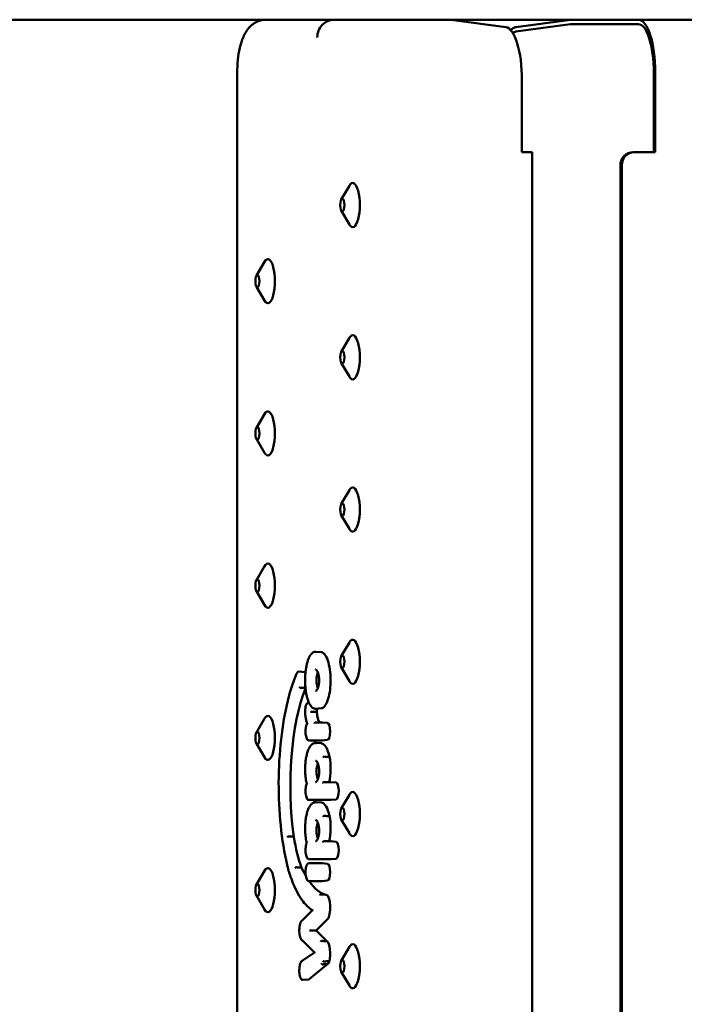
# Model space of a CAD drawing. Units: millimetres. Extents: x 200 to 8200, y 200 to 5740.
# Drawn here: x 6091 to 6242, y 4731 to 4954 of the extents above; entities that cross this region are included whole.
import ezdxf

# ---------------------------------------------------------------- set-up
doc = ezdxf.new("R2010")
doc.units = ezdxf.units.MM
doc.header["$LTSCALE"] = 20
doc.layers.add('Sichtbar (ISO)', color=7, linetype='Continuous', lineweight=50)

msp = doc.modelspace()

# ---------------------------------------------------------------- linework, layer by layer
at = {"layer": 'Sichtbar (ISO)'}
for p, q in [((5602.32, 4953.66), (6559.98, 4953.66)), ((6189.09, 4953.66), (6201.44, 4951.98)), ((6216.08, 4953.66), (6203.73, 4951.98)), ((6203.74, 4950.98), (6216.09, 4952.66)), ((6216.09, 4952.66), (6231.47, 4952.66)), ((6140.61, 4941.66), (6140.61, 4605.66)), ((6205.12, 4923.66), (6205.12, 4939.99)), ((6235, 4941.66), (6235, 4923.66)), ((6235.32, 4923.66), (6235.32, 4941.66)), ((6206.07, 4923.66), (6205.12, 4923.66)), ((6206.07, 4923.66), (6207.43, 4923.66)), ((6207.43, 4923.66), (6207.43, 4623.66)), ((6230.58, 4923.66), (6230.26, 4923.66)), ((6235.32, 4923.66), (6230.58, 4923.66)), ((6227.42, 4626.66), (6227.42, 4920.66)), ((6227.74, 4920.66), (6227.74, 4626.66)), ((6164.2, 4912.92), (6166.02, 4916.04)), ((6164.2, 4910.41), (6166.02, 4907.29)), ((6144.96, 4895.67), (6146.78, 4898.79)), ((6144.96, 4893.16), (6146.78, 4890.04)), ((6164.2, 4878.42), (6166.02, 4881.54)), ((6164.2, 4875.91), (6166.02, 4872.79)), ((6144.96, 4861.17), (6146.78, 4864.29)), ((6144.96, 4858.66), (6146.78, 4855.54)), ((6164.2, 4843.92), (6166.02, 4847.04)), ((6164.2, 4841.41), (6166.02, 4838.29)), ((6144.96, 4826.67), (6146.78, 4829.79)), ((6144.96, 4824.16), (6146.78, 4821.04)), ((6164.2, 4809.42), (6166.02, 4812.54)), ((6158.44, 4810.44), (6159.65, 4810.33)), ((6164.2, 4806.91), (6166.02, 4803.79)), ((6155.87, 4805.84), (6154.66, 4805.95)), ((6156.86, 4798.91), (6156.84, 4798.92)), ((6159.65, 4797.62), (6158.44, 4797.5)), ((6144.96, 4792.17), (6146.78, 4795.29)), ((6158.34, 4794.4), (6159.82, 4794.4)), ((6161.07, 4794.29), (6159.86, 4794.4)), ((6144.96, 4789.66), (6146.78, 4786.54)), ((6159.82, 4790.34), (6156.88, 4790.34)), ((6159.71, 4789.68), (6158.49, 4789.79)), ((6161.07, 4790.46), (6159.86, 4790.35)), ((6160.28, 4780.91), (6161.76, 4780.91)), ((6163.01, 4780.79), (6161.79, 4780.91)), ((6164.2, 4774.92), (6166.02, 4778.04)), ((6161.76, 4776.85), (6156.88, 4776.85)), ((6159.71, 4776.26), (6158.49, 4776.37)), ((6163.01, 4776.96), (6161.79, 4776.85)), ((6164.2, 4772.41), (6166.02, 4769.29)), ((6160.28, 4767.49), (6161.74, 4767.49)), ((6163.01, 4767.37), (6161.79, 4767.48)), ((6161.76, 4763.43), (6156.88, 4763.43)), ((6156.88, 4762.52), (6159.82, 4762.52)), ((6161.07, 4762.4), (6159.86, 4762.51)), ((6163.01, 4763.54), (6161.79, 4763.43)), ((6144.96, 4757.67), (6146.78, 4760.79)), ((6159.82, 4758.46), (6156.88, 4758.46)), ((6161.07, 4758.57), (6159.86, 4758.46)), ((6144.96, 4755.16), (6146.78, 4752.04)), ((6160.81, 4755.34), (6159.6, 4755.46)), ((6155.38, 4749.57), (6157.7, 4751.84)), ((6161.06, 4749.82), (6158.53, 4747.26)), ((6158.53, 4747.26), (6157.43, 4747.26)), ((6158.53, 4747.26), (6161, 4744.8)), ((6158.13, 4742.26), (6155.38, 4744.99)), ((6155.32, 4740.37), (6158.12, 4742.26)), ((6164.2, 4740.42), (6166.02, 4743.54)), ((6161.17, 4739.69), (6156.92, 4736.24)), ((6164.2, 4737.91), (6166.02, 4734.79)), ((6156.77, 4736.17), (6155.56, 4736.06))]:
    msp.add_line(p, q, dxfattribs=at)
for centre, major_axis, ratio, start_param, end_param in [((6162.54, 4949.66), (0.27, 3.99), 0.946744, 0.064069, 1.634866), ((6231.47, 4941.66), (0, 12), 0.320665, 4.712389, 6.283185), ((6201.27, 4939.99), (0, 12), 0.320665, 4.712389, 6.239552), ((6203.89, 4939.99), (0, 12), 0.320665, 0.043633, 0.347558), ((6231.47, 4941.66), (0, 11), 0.320665, 4.712389, 6.283185), ((6203.89, 4939.99), (0, 11), 0.320665, 0.043633, 0.246153), ((6230.26, 4920.66), (0, 3), 0.947193, 0, 1.570796), ((6230.58, 4920.66), (0, 3), 0.947193, 0, 1.570796), ((6166.79, 4911.66), (0, 5), 0.320665, 2.636956, 6.787822), ((6147.55, 4894.41), (0, 5), 0.320665, 2.636956, 6.787822), ((6166.79, 4877.16), (0, 5), 0.320665, 2.636956, 6.787822), ((6147.55, 4859.91), (0, 5), 0.320665, 2.636956, 6.787822), ((6166.79, 4842.66), (0, 5), 0.320665, 2.636956, 6.787822), ((6147.55, 4825.41), (0, 5), 0.320665, 2.636956, 6.787822), ((6166.79, 4808.16), (0, 5), 0.320665, 2.636956, 6.787822), ((6155.85, 4803.93), (0, 1.92), 0.320665, 5.907989, 6.253562), ((6161.68, 4779.98), (0, -28.15), 0.320665, 3.809199, 5.131758), ((6158.04, 4796.82), (0, -1.99), 0.320665, 1.571514, 1.933245), ((6147.55, 4790.91), (0, 5), 0.320665, 2.636956, 6.787822), ((6159.54, 4796.99), (0, -2.71), 0.320665, 4.777439, 5.991077), ((6161.05, 4792.37), (0, 1.92), 0.320665, 3.171216, 6.253562), ((6159.64, 4782.51), (0, 7.17), 0.320665, 5.318892, 6.253562), ((6160.1, 4783.88), (0, -5.21), 0.320665, 0.962622, 2.118586), ((6162.99, 4778.88), (0, 1.92), 0.320665, 3.171216, 6.253562), ((6166.79, 4773.66), (0, 5), 0.320665, 2.636956, 6.787822), ((6159.64, 4769.09), (0, 7.17), 0.320665, 5.318892, 6.253562), ((6160.1, 4770.46), (0, -5.21), 0.320665, 0.962573, 2.118586), ((6159.67, 4778.1), (0, -21.66), 0.320665, 5.170973, 5.585716), ((6162.99, 4765.46), (0, 1.92), 0.320665, 3.171216, 6.253562), ((6147.55, 4756.41), (0, 5), 0.320665, 2.636956, 6.787822), ((6161.64, 4790.52), (0, -35.28), 0.320665, 5.677793, 5.776844), ((6156.88, 4762.32), (0, 0.2), 0.947193, 6.283082, 6.283186), ((6161.05, 4760.49), (0, 1.92), 0.320665, 3.171216, 6.253562), ((6161.64, 4790.52), (0, -35.28), 0.320665, 5.852323, 6.199984), ((6160.78, 4752.51), (0, 2.83), 0.320665, 3.454911, 6.253562), ((6157.21, 4747.26), (0.282, 0.001), 0.003468, 0.647819, 2.305882), ((6160.78, 4742.07), (0, 2.81), 0.320665, 4.041195, 6.038639), ((6166.79, 4739.16), (0, 5), 0.320665, 2.636956, 6.787822), ((6158.44, 4742.23), (0.312, -0.03), 0.071555, 3.228422, 4.06759), ((6161.05, 4741.32), (0, -1.68), 0.320665, 0.218936, 0.930606), ((6156.75, 4738.24), (0, -2.07), 0.320665, 0.029623, 0.262474)]:
    msp.add_ellipse(centre, major_axis=major_axis, ratio=ratio, start_param=start_param, end_param=end_param, dxfattribs=at)
for centre in [(6164.43, 4911.66), (6145.19, 4894.41), (6164.43, 4877.16), (6145.19, 4859.91), (6164.43, 4842.66), (6145.19, 4825.41), (6164.43, 4808.16), (6145.19, 4790.91), (6164.43, 4773.66), (6145.19, 4756.41), (6164.43, 4739.16)]:
    msp.add_ellipse(centre, major_axis=(0, -1.43), ratio=0.320665, dxfattribs=at)
for points, knots in [([(6140.61, 4941.66), (6140.61, 4942.64), (6140.66, 4943.61), (6140.85, 4945.49), (6141, 4946.41), (6141.41, 4948.14), (6141.66, 4948.96), (6142.36, 4950.54), (6142.78, 4951.32), (6143.79, 4952.35), (6144.1, 4952.61), (6145, 4953.19), (6145.67, 4953.49), (6146.68, 4953.64), (6146.93, 4953.66), (6147.17, 4953.66)], [4.712389, 4.712389, 4.712389, 4.712389, 5.026548, 5.026548, 5.340708, 5.340708, 5.654867, 5.654867, 5.969026, 5.969026, 6.077248, 6.077248, 6.23357, 6.23357, 6.283185, 6.283185, 6.283185, 6.283185]), ([(6158.44, 4797.5), (6158.31, 4797.49), (6158.18, 4797.51), (6157.93, 4797.59), (6157.8, 4797.65), (6157.62, 4797.8), (6157.55, 4797.85), (6157.42, 4797.99), (6157.36, 4798.06), (6157.24, 4798.22), (6157.18, 4798.31), (6157.06, 4798.5), (6157.01, 4798.6), (6156.9, 4798.82), (6156.85, 4798.93), (6156.75, 4799.16), (6156.7, 4799.28), (6156.62, 4799.53), (6156.57, 4799.66), (6156.49, 4799.93), (6156.46, 4800.06), (6156.39, 4800.34), (6156.35, 4800.48), (6156.29, 4800.77), (6156.26, 4800.92), (6156.21, 4801.21), (6156.19, 4801.36), (6156.14, 4801.67), (6156.12, 4801.82), (6156.07, 4802.29), (6156.04, 4802.6), (6156.01, 4803.24), (6156, 4803.56), (6155.99, 4804.2), (6156, 4804.52), (6156.03, 4805.15), (6156.05, 4805.46), (6156.12, 4806.07), (6156.16, 4806.38), (6156.25, 4806.97), (6156.31, 4807.25), (6156.4, 4807.66), (6156.44, 4807.8), (6156.51, 4808.07), (6156.55, 4808.2), (6156.63, 4808.45), (6156.67, 4808.57), (6156.76, 4808.81), (6156.81, 4808.92), (6156.91, 4809.14), (6156.96, 4809.25), (6157.07, 4809.45), (6157.12, 4809.55), (6157.24, 4809.72), (6157.3, 4809.81), (6157.43, 4809.96), (6157.49, 4810.03), (6157.63, 4810.15), (6157.69, 4810.21), (6157.87, 4810.32), (6157.98, 4810.37), (6158.21, 4810.44), (6158.32, 4810.45), (6158.44, 4810.44)], [3.326978, 3.326978, 3.326978, 3.326978, 3.421222, 3.421222, 3.520162, 3.520162, 3.576413, 3.576413, 3.634579, 3.634579, 3.692912, 3.692912, 3.750393, 3.750393, 3.806652, 3.806652, 3.861617, 3.861617, 3.915335, 3.915335, 3.967893, 3.967893, 4.019389, 4.019389, 4.069931, 4.069931, 4.119632, 4.119632, 4.168607, 4.168607, 4.265343, 4.265343, 4.36042, 4.36042, 4.454874, 4.454874, 4.549739, 4.549739, 4.646045, 4.646045, 4.744738, 4.744738, 4.795731, 4.795731, 4.847712, 4.847712, 4.900777, 4.900777, 4.955015, 4.955015, 5.010498, 5.010498, 5.067243, 5.067243, 5.125105, 5.125105, 5.183539, 5.183539, 5.240685, 5.240685, 5.326404, 5.326404, 5.412124, 5.412124, 5.412124, 5.412124]), ([(6159.65, 4810.33), (6159.68, 4810.32), (6159.7, 4810.32), (6160.03, 4810.26), (6160.33, 4810.02), (6160.86, 4809.2), (6161.09, 4808.66), (6161.46, 4807.35), (6161.59, 4806.62), (6161.75, 4805.09), (6161.78, 4804.3), (6161.74, 4802.74), (6161.68, 4801.99), (6161.45, 4800.57), (6161.29, 4799.92), (6160.89, 4798.79), (6160.64, 4798.35), (6160.15, 4797.78), (6159.9, 4797.64), (6159.65, 4797.62)], [4.911395, 4.911395, 4.911395, 4.911395, 4.934759, 4.934759, 5.217441, 5.217441, 5.487091, 5.487091, 5.736842, 5.736842, 5.972353, 5.972353, 6.205778, 6.205778, 6.44947, 6.44947, 6.71132, 6.71132, 6.942234, 6.942234, 6.942234, 6.942234]), ([(6158.33, 4806.38), (6158.36, 4806.38), (6158.38, 4806.38), (6158.44, 4806.37), (6158.47, 4806.36), (6158.54, 4806.31), (6158.59, 4806.27), (6158.68, 4806.15), (6158.73, 4806.09), (6158.81, 4805.94), (6158.85, 4805.86), (6158.92, 4805.67), (6158.96, 4805.58), (6159.02, 4805.37), (6159.04, 4805.27), (6159.09, 4805.05), (6159.11, 4804.94), (6159.14, 4804.73), (6159.15, 4804.62), (6159.17, 4804.4), (6159.18, 4804.29), (6159.18, 4804.07), (6159.18, 4803.96), (6159.18, 4803.75), (6159.18, 4803.64), (6159.16, 4803.43), (6159.15, 4803.33), (6159.13, 4803.12), (6159.11, 4803.02), (6159.07, 4802.81), (6159.05, 4802.71), (6159, 4802.52), (6158.98, 4802.43), (6158.92, 4802.25), (6158.88, 4802.16), (6158.81, 4802), (6158.77, 4801.93), (6158.69, 4801.8), (6158.65, 4801.74), (6158.56, 4801.65), (6158.52, 4801.62), (6158.43, 4801.56), (6158.38, 4801.56), (6158.33, 4801.56)], [-1.610876, -1.610876, -1.610876, -1.610876, -1.449788, -1.449788, -1.300936, -1.300936, -1.090934, -1.090934, -0.911781, -0.911781, -0.744281, -0.744281, -0.588733, -0.588733, -0.445627, -0.445627, -0.313751, -0.313751, -0.190705, -0.190705, -0.07368, -0.07368, 0.040168, 0.040168, 0.153632, 0.153632, 0.269359, 0.269359, 0.389935, 0.389935, 0.517847, 0.517847, 0.655259, 0.655259, 0.803747, 0.803747, 0.963779, 0.963779, 1.134599, 1.134599, 1.317274, 1.317274, 1.610891, 1.610891, 1.610891, 1.610891]), ([(6152.15, 4761.18), (6151.49, 4763.79), (6150.96, 4766.73), (6150.24, 4772.98), (6150.04, 4776.28), (6149.98, 4782.9), (6150.13, 4786.23), (6150.74, 4792.57), (6151.21, 4795.59), (6152.44, 4801.02), (6153.2, 4803.43), (6154.06, 4805.42), (6154.07, 4805.42), (6154.07, 4805.43)], [4.043927, 4.043927, 4.043927, 4.043927, 4.365075, 4.365075, 4.68583, 4.68583, 5.006426, 5.006426, 5.327132, 5.327132, 5.64828, 5.64828, 5.649586, 5.649586, 5.649586, 5.649586]), ([(6154.07, 4805.35), (6154.07, 4805.36), (6154.07, 4805.36), (6154.06, 4805.37), (6154.06, 4805.38), (6154.06, 4805.4), (6154.06, 4805.41), (6154.07, 4805.42), (6154.07, 4805.43), (6154.07, 4805.43)], [-0.062936075, -0.062936075, -0.062936075, -0.062936075, -0.062733586, -0.062733586, -0.058713803, -0.058713803, -0.0546941, -0.0546941, -0.052974692, -0.052974692, -0.052974692, -0.052974692]), ([(6154.07, 4805.43), (6154.09, 4805.49), (6154.12, 4805.55), (6154.18, 4805.65), (6154.21, 4805.7), (6154.27, 4805.78), (6154.31, 4805.82), (6154.39, 4805.89), (6154.44, 4805.91), (6154.54, 4805.95), (6154.6, 4805.96), (6154.66, 4805.95)], [5.6100791, 5.6100791, 5.6100791, 5.6100791, 5.750625, 5.750625, 5.8911708, 5.8911708, 6.0317166, 6.0317166, 6.1722625, 6.1722625, 6.3128083, 6.3128083, 6.3128083, 6.3128083]), ([(6158.88, 4805.77), (6158.88, 4805.76), (6158.87, 4805.74), (6158.8, 4805.57), (6158.75, 4805.39), (6158.66, 4804.99), (6158.63, 4804.78), (6158.61, 4804.56), (6158.59, 4804.37), (6158.58, 4804.17), (6158.58, 4803.97)], [1.6262724, 1.6262724, 1.6262724, 1.6262724, 1.6337929, 1.6337929, 1.7074138, 1.7074138, 1.7773708, 1.7773708, 1.7773708, 1.8374396, 1.8374396, 1.8374396, 1.8374396]), ([(6158.58, 4803.97), (6158.58, 4803.9), (6158.58, 4803.82), (6158.59, 4803.48), (6158.62, 4803.22), (6158.71, 4802.7), (6158.77, 4802.46), (6158.86, 4802.23), (6158.87, 4802.2), (6158.88, 4802.17)], [0.0600688, 0.0600688, 0.0600688, 0.0600688, 0.0825283, 0.0825283, 0.1641324, 0.1641324, 0.256916, 0.256916, 0.2711934, 0.2711934, 0.2711934, 0.2711934]), ([(6154.76, 4802.4), (6154.76, 4802.4), (6154.76, 4802.4), (6154.76, 4802.38), (6154.77, 4802.36), (6154.8, 4802.32), (6154.82, 4802.3), (6154.86, 4802.27), (6154.89, 4802.26), (6154.93, 4802.25), (6154.96, 4802.24), (6154.99, 4802.24), (6155, 4802.24), (6155, 4802.24)], [-0.06274395, -0.06274395, -0.06274395, -0.06274395, -0.06244384, -0.06244384, -0.05465835, -0.05465835, -0.04684296, -0.04684296, -0.03903148, -0.03903148, -0.03122192, -0.03122192, -0.02947339, -0.02947339, -0.02947339, -0.02947339]), ([(6156.04, 4796.08), (6156.02, 4796.29), (6156, 4796.5), (6155.99, 4796.93), (6156, 4797.15), (6156.04, 4797.57), (6156.07, 4797.77), (6156.15, 4798.14), (6156.21, 4798.3), (6156.34, 4798.6), (6156.42, 4798.72), (6156.57, 4798.84), (6156.62, 4798.87), (6156.72, 4798.91), (6156.78, 4798.92), (6156.84, 4798.92)], [4.330171, 4.330171, 4.330171, 4.330171, 4.662735, 4.662735, 4.992422, 4.992422, 5.3237, 5.3237, 5.66316, 5.66316, 6.026201, 6.026201, 6.169505, 6.169505, 6.312808, 6.312808, 6.312808, 6.312808]), ([(6156.05, 4796.1), (6156.05, 4796.1), (6156.05, 4796.1), (6156.04, 4796.1), (6156.04, 4796.09), (6156.04, 4796.08)], [-0.000386597, -0.000386597, -0.000386597, -0.000386597, 0, 0, 0.006465196, 0.006465196, 0.006465196, 0.006465196]), ([(6156.49, 4794.16), (6156.44, 4794.26), (6156.4, 4794.36), (6156.33, 4794.59), (6156.29, 4794.71), (6156.23, 4794.95), (6156.2, 4795.08), (6156.14, 4795.36), (6156.12, 4795.5), (6156.08, 4795.78), (6156.06, 4795.93), (6156.04, 4796.08)], [3.7750111, 3.7750111, 3.7750111, 3.7750111, 3.9010712, 3.9010712, 4.0271312, 4.0271312, 4.1531913, 4.1531913, 4.2792514, 4.2792514, 4.4053115, 4.4053115, 4.4053115, 4.4053115]), ([(6157.5, 4796.82), (6157.49, 4796.82), (6157.48, 4796.82), (6157.45, 4796.82), (6157.43, 4796.82), (6157.38, 4796.82), (6157.35, 4796.82), (6157.3, 4796.82), (6157.28, 4796.82), (6157.25, 4796.82), (6157.24, 4796.82), (6157.23, 4796.82), (6157.23, 4796.82), (6157.23, 4796.82)], [0.02935027, 0.02935027, 0.02935027, 0.02935027, 0.0310988, 0.0310988, 0.03890812, 0.03890812, 0.0467195, 0.0467195, 0.05453502, 0.05453502, 0.06219761, 0.06219761, 0.06261989, 0.06261989, 0.06261989, 0.06261989]), ([(6156.88, 4790.34), (6156.81, 4790.34), (6156.74, 4790.36), (6156.6, 4790.44), (6156.54, 4790.51), (6156.4, 4790.69), (6156.33, 4790.84), (6156.23, 4791.17), (6156.18, 4791.36), (6156.12, 4791.75), (6156.11, 4791.96), (6156.09, 4792.38), (6156.1, 4792.59), (6156.12, 4793), (6156.15, 4793.19), (6156.22, 4793.56), (6156.27, 4793.73), (6156.37, 4793.98), (6156.42, 4794.08), (6156.48, 4794.17)], [3.141653, 3.141653, 3.141653, 3.141653, 3.32086, 3.32086, 3.554824, 3.554824, 3.91965, 3.91965, 4.270389, 4.270389, 4.605042, 4.605042, 4.935289, 4.935289, 5.266353, 5.266353, 5.604317, 5.604317, 5.868478, 5.868478, 5.868478, 5.868478]), ([(6156.53, 4794.13), (6156.53, 4794.13), (6156.53, 4794.13), (6156.51, 4794.14), (6156.5, 4794.15), (6156.49, 4794.16), (6156.49, 4794.16), (6156.49, 4794.16)], [-0.11710779, -0.11710779, -0.11710779, -0.11710779, -0.11664058, -0.11664058, -0.09900992, -0.09900992, -0.09493778, -0.09493778, -0.09493778, -0.09493778]), ([(6158.15, 4794.2), (6158.15, 4794.2), (6158.15, 4794.21), (6158.15, 4794.22), (6158.15, 4794.24), (6158.16, 4794.27), (6158.16, 4794.28), (6158.18, 4794.32), (6158.2, 4794.34), (6158.24, 4794.37), (6158.26, 4794.39), (6158.3, 4794.4), (6158.32, 4794.4), (6158.34, 4794.4)], [-0.00032546, -0.00032546, -0.00032546, -0.00032546, 0, 0, 0.00474279, 0.00474279, 0.00948551, 0.00948551, 0.01729892, 0.01729892, 0.02511113, 0.02511113, 0.0311744, 0.0311744, 0.0311744, 0.0311744]), ([(6158.3, 4794.4), (6158.3, 4794.4), (6158.3, 4794.4), (6158.31, 4794.4), (6158.31, 4794.4), (6158.31, 4794.4), (6158.31, 4794.4), (6158.31, 4794.4), (6158.31, 4794.4), (6158.32, 4794.4), (6158.32, 4794.4), (6158.32, 4794.4)], [3.11196965, 3.11196965, 3.11196965, 3.11196965, 3.12500206, 3.12500206, 3.13803446, 3.13803446, 3.15106687, 3.15106687, 3.16409928, 3.16409928, 3.17713169, 3.17713169, 3.17713169, 3.17713169]), ([(6159.82, 4794.4), (6159.83, 4794.4), (6159.83, 4794.4), (6159.83, 4794.4), (6159.83, 4794.4), (6159.84, 4794.4), (6159.84, 4794.4), (6159.85, 4794.4), (6159.85, 4794.4), (6159.85, 4794.4), (6159.86, 4794.4), (6159.86, 4794.4)], [6.28318531, 6.28318531, 6.28318531, 6.28318531, 6.28910991, 6.28910991, 6.29503451, 6.29503451, 6.30095911, 6.30095911, 6.30688371, 6.30688371, 6.31280831, 6.31280831, 6.31280831, 6.31280831]), ([(6156, 4783.85), (6156, 4784.27), (6156.02, 4784.68), (6156.09, 4785.49), (6156.13, 4785.88), (6156.26, 4786.63), (6156.33, 4786.98), (6156.5, 4787.63), (6156.6, 4787.93), (6156.82, 4788.45), (6156.94, 4788.68), (6157.07, 4788.87)], [4.746006, 4.746006, 4.746006, 4.746006, 4.965688, 4.965688, 5.185369, 5.185369, 5.405051, 5.405051, 5.624732, 5.624732, 5.843612, 5.843612, 5.843612, 5.843612]), ([(6157.04, 4788.76), (6157.04, 4788.76), (6157.04, 4788.76), (6157.04, 4788.78), (6157.04, 4788.79), (6157.05, 4788.82), (6157.05, 4788.83), (6157.06, 4788.85), (6157.06, 4788.86), (6157.07, 4788.87)], [-0.03324777, -0.03324777, -0.03324777, -0.03324777, -0.03298116, -0.03298116, -0.02820939, -0.02820939, -0.02343769, -0.02343769, -0.02035837, -0.02035837, -0.02035837, -0.02035837]), ([(6157.07, 4788.87), (6157.14, 4788.98), (6157.21, 4789.09), (6157.37, 4789.28), (6157.45, 4789.36), (6157.61, 4789.51), (6157.7, 4789.58), (6157.88, 4789.68), (6157.97, 4789.72), (6158.16, 4789.78), (6158.25, 4789.79), (6158.35, 4789.79)], [5.8147821, 5.8147821, 5.8147821, 5.8147821, 5.9084577, 5.9084577, 6.0021332, 6.0021332, 6.0958088, 6.0958088, 6.1894844, 6.1894844, 6.2810804, 6.2810804, 6.2810804, 6.2810804]), ([(6158.16, 4789.59), (6158.16, 4789.59), (6158.16, 4789.59), (6158.16, 4789.61), (6158.17, 4789.63), (6158.17, 4789.66), (6158.18, 4789.67), (6158.2, 4789.71), (6158.21, 4789.73), (6158.25, 4789.76), (6158.27, 4789.78), (6158.31, 4789.79), (6158.32, 4789.79), (6158.34, 4789.79)], [-0.03324715, -0.03324715, -0.03324715, -0.03324715, -0.03298644, -0.03298644, -0.02821223, -0.02821223, -0.02343806, -0.02343806, -0.01562497, -0.01562497, -0.0078124, -0.0078124, -0.00312048, -0.00312048, -0.00312048, -0.00312048]), ([(6158.34, 4789.79), (6158.35, 4789.79), (6158.36, 4789.79), (6158.38, 4789.79), (6158.39, 4789.79), (6158.41, 4789.79), (6158.42, 4789.79), (6158.44, 4789.79), (6158.45, 4789.79), (6158.47, 4789.79), (6158.48, 4789.79), (6158.49, 4789.79)], [6.26001587, 6.26001587, 6.26001587, 6.26001587, 6.27057436, 6.27057436, 6.28113285, 6.28113285, 6.29169134, 6.29169134, 6.30224982, 6.30224982, 6.31280831, 6.31280831, 6.31280831, 6.31280831]), ([(6159.86, 4790.35), (6159.86, 4790.35), (6159.85, 4790.34), (6159.85, 4790.34), (6159.85, 4790.34), (6159.84, 4790.34), (6159.84, 4790.34), (6159.83, 4790.34), (6159.83, 4790.34), (6159.83, 4790.34), (6159.83, 4790.34), (6159.82, 4790.34)], [3.11196965, 3.11196965, 3.11196965, 3.11196965, 3.11789425, 3.11789425, 3.12381885, 3.12381885, 3.12974345, 3.12974345, 3.13566805, 3.13566805, 3.14159265, 3.14159265, 3.14159265, 3.14159265]), ([(6160.08, 4786.55), (6160.08, 4786.55), (6160.08, 4786.55), (6160.09, 4786.56), (6160.09, 4786.57), (6160.11, 4786.59), (6160.12, 4786.59), (6160.15, 4786.61), (6160.17, 4786.62), (6160.22, 4786.64), (6160.24, 4786.65), (6160.29, 4786.66), (6160.32, 4786.66), (6160.34, 4786.66)], [-0.00021812, -0.00021812, -0.00021812, -0.00021812, 0, 0, 0.00480012, 0.00480012, 0.00959998, 0.00959998, 0.0174142, 0.0174142, 0.02522529, 0.02522529, 0.03303523, 0.03303523, 0.03303523, 0.03303523]), ([(6156.01, 4783.85), (6156.01, 4783.85), (6156.01, 4783.85), (6156, 4783.85), (6156, 4783.85), (6156, 4783.85), (6156, 4783.85), (6156, 4783.85)], [-0.000247479, -0.000247479, -0.000247479, -0.000247479, 0, 0, 0.004782757, 0.004782757, 0.006293013, 0.006293013, 0.006293013, 0.006293013]), ([(6156.39, 4780.51), (6156.34, 4780.7), (6156.29, 4780.9), (6156.21, 4781.31), (6156.17, 4781.52), (6156.11, 4781.96), (6156.08, 4782.19), (6156.04, 4782.65), (6156.02, 4782.89), (6156, 4783.37), (6156, 4783.61), (6156, 4783.85)], [4.0157921, 4.0157921, 4.0157921, 4.0157921, 4.1533952, 4.1533952, 4.2909982, 4.2909982, 4.4286012, 4.4286012, 4.5662042, 4.5662042, 4.7038072, 4.7038072, 4.7038072, 4.7038072]), ([(6158.33, 4785.73), (6158.36, 4785.73), (6158.38, 4785.73), (6158.44, 4785.72), (6158.47, 4785.71), (6158.54, 4785.66), (6158.59, 4785.62), (6158.68, 4785.5), (6158.73, 4785.44), (6158.81, 4785.29), (6158.85, 4785.21), (6158.92, 4785.02), (6158.96, 4784.93), (6159.02, 4784.72), (6159.04, 4784.62), (6159.09, 4784.4), (6159.11, 4784.29), (6159.14, 4784.08), (6159.15, 4783.97), (6159.17, 4783.75), (6159.18, 4783.64), (6159.18, 4783.42), (6159.18, 4783.31), (6159.18, 4783.1), (6159.18, 4782.99), (6159.16, 4782.78), (6159.15, 4782.68), (6159.13, 4782.47), (6159.11, 4782.37), (6159.07, 4782.16), (6159.05, 4782.06), (6159, 4781.87), (6158.98, 4781.78), (6158.92, 4781.6), (6158.88, 4781.51), (6158.81, 4781.35), (6158.77, 4781.28), (6158.69, 4781.15), (6158.65, 4781.09), (6158.56, 4781), (6158.52, 4780.97), (6158.43, 4780.91), (6158.38, 4780.91), (6158.33, 4780.91)], [-1.610876, -1.610876, -1.610876, -1.610876, -1.449788, -1.449788, -1.300936, -1.300936, -1.090934, -1.090934, -0.911781, -0.911781, -0.744281, -0.744281, -0.588733, -0.588733, -0.445627, -0.445627, -0.313751, -0.313751, -0.190705, -0.190705, -0.07368, -0.07368, 0.040168, 0.040168, 0.153632, 0.153632, 0.269359, 0.269359, 0.389935, 0.389935, 0.517847, 0.517847, 0.655259, 0.655259, 0.803747, 0.803747, 0.963779, 0.963779, 1.134599, 1.134599, 1.317274, 1.317274, 1.610891, 1.610891, 1.610891, 1.610891]), ([(6158.88, 4785.13), (6158.88, 4785.11), (6158.87, 4785.09), (6158.8, 4784.92), (6158.75, 4784.74), (6158.66, 4784.34), (6158.63, 4784.13), (6158.61, 4783.91)], [1.6262704, 1.6262704, 1.6262704, 1.6262704, 1.6337934, 1.6337934, 1.707414, 1.707414, 1.7773707, 1.7773707, 1.7773707, 1.7773707]), ([(6158.58, 4783.32), (6158.58, 4783.25), (6158.58, 4783.17), (6158.59, 4782.83), (6158.62, 4782.57), (6158.71, 4782.05), (6158.77, 4781.81), (6158.86, 4781.58), (6158.87, 4781.55), (6158.88, 4781.52)], [0.0600669, 0.0600669, 0.0600669, 0.0600669, 0.0825281, 0.0825281, 0.1641323, 0.1641323, 0.2569163, 0.2569163, 0.2711915, 0.2711915, 0.2711915, 0.2711915]), ([(6156.88, 4776.85), (6156.81, 4776.85), (6156.74, 4776.87), (6156.6, 4776.95), (6156.54, 4777.01), (6156.4, 4777.2), (6156.33, 4777.34), (6156.23, 4777.68), (6156.18, 4777.86), (6156.12, 4778.26), (6156.11, 4778.47), (6156.09, 4778.88), (6156.1, 4779.09), (6156.12, 4779.5), (6156.15, 4779.7), (6156.22, 4780.06), (6156.27, 4780.23), (6156.35, 4780.43), (6156.37, 4780.47), (6156.39, 4780.51)], [3.141593, 3.141593, 3.141593, 3.141593, 3.3208, 3.3208, 3.554727, 3.554727, 3.919532, 3.919532, 4.270281, 4.270281, 4.604936, 4.604936, 4.935183, 4.935183, 5.266247, 5.266247, 5.604207, 5.604207, 5.717778, 5.717778, 5.717778, 5.717778]), ([(6156.41, 4780.49), (6156.41, 4780.49), (6156.41, 4780.49), (6156.4, 4780.5), (6156.39, 4780.5), (6156.39, 4780.51), (6156.39, 4780.51), (6156.39, 4780.51)], [-0.08040059, -0.08040059, -0.08040059, -0.08040059, -0.08008367, -0.08008367, -0.06980727, -0.06980727, -0.06762907, -0.06762907, -0.06762907, -0.06762907]), ([(6159.97, 4780.71), (6159.97, 4780.71), (6159.97, 4780.71), (6159.99, 4780.74), (6160.02, 4780.77), (6160.08, 4780.83), (6160.11, 4780.85), (6160.16, 4780.88), (6160.18, 4780.89), (6160.22, 4780.9), (6160.23, 4780.9), (6160.26, 4780.91), (6160.27, 4780.91), (6160.28, 4780.91)], [-0.11790563, -0.11790563, -0.11790563, -0.11790563, -0.11744819, -0.11744819, -0.09657793, -0.09657793, -0.07959178, -0.07959178, -0.06980155, -0.06980155, -0.0636937, -0.0636937, -0.05872409, -0.05872409, -0.05872409, -0.05872409]), ([(6161.76, 4780.91), (6161.76, 4780.91), (6161.76, 4780.91), (6161.77, 4780.91), (6161.77, 4780.91), (6161.77, 4780.91), (6161.78, 4780.91), (6161.78, 4780.91), (6161.78, 4780.91), (6161.79, 4780.91), (6161.79, 4780.91), (6161.79, 4780.91)], [6.28318531, 6.28318531, 6.28318531, 6.28318531, 6.28910991, 6.28910991, 6.29503451, 6.29503451, 6.30095911, 6.30095911, 6.30688371, 6.30688371, 6.31280831, 6.31280831, 6.31280831, 6.31280831]), ([(6156, 4770.43), (6156, 4770.84), (6156.02, 4771.26), (6156.09, 4772.07), (6156.13, 4772.46), (6156.26, 4773.21), (6156.33, 4773.56), (6156.5, 4774.21), (6156.6, 4774.51), (6156.82, 4775.03), (6156.94, 4775.26), (6157.07, 4775.45)], [4.746007, 4.746007, 4.746007, 4.746007, 4.965688, 4.965688, 5.185369, 5.185369, 5.405051, 5.405051, 5.624732, 5.624732, 5.843612, 5.843612, 5.843612, 5.843612]), ([(6157.04, 4775.34), (6157.04, 4775.34), (6157.04, 4775.34), (6157.04, 4775.36), (6157.04, 4775.37), (6157.05, 4775.4), (6157.05, 4775.41), (6157.06, 4775.43), (6157.06, 4775.44), (6157.07, 4775.45)], [-0.03324777, -0.03324777, -0.03324777, -0.03324777, -0.03298116, -0.03298116, -0.02820939, -0.02820939, -0.02343769, -0.02343769, -0.02035837, -0.02035837, -0.02035837, -0.02035837]), ([(6157.07, 4775.45), (6157.14, 4775.56), (6157.21, 4775.67), (6157.37, 4775.86), (6157.45, 4775.94), (6157.61, 4776.09), (6157.7, 4776.15), (6157.88, 4776.26), (6157.97, 4776.3), (6158.16, 4776.36), (6158.25, 4776.37), (6158.35, 4776.37)], [5.8147821, 5.8147821, 5.8147821, 5.8147821, 5.9084576, 5.9084576, 6.0021332, 6.0021332, 6.0958088, 6.0958088, 6.1894843, 6.1894843, 6.2810804, 6.2810804, 6.2810804, 6.2810804]), ([(6158.16, 4776.17), (6158.16, 4776.17), (6158.16, 4776.17), (6158.16, 4776.19), (6158.17, 4776.2), (6158.17, 4776.24), (6158.18, 4776.25), (6158.2, 4776.29), (6158.21, 4776.31), (6158.25, 4776.34), (6158.27, 4776.35), (6158.31, 4776.37), (6158.32, 4776.37), (6158.34, 4776.37)], [-0.03324715, -0.03324715, -0.03324715, -0.03324715, -0.03298644, -0.03298644, -0.02821223, -0.02821223, -0.02343806, -0.02343806, -0.01562497, -0.01562497, -0.0078124, -0.0078124, -0.00312048, -0.00312048, -0.00312048, -0.00312048]), ([(6158.34, 4776.37), (6158.35, 4776.37), (6158.36, 4776.37), (6158.38, 4776.37), (6158.39, 4776.37), (6158.41, 4776.37), (6158.42, 4776.37), (6158.44, 4776.37), (6158.45, 4776.37), (6158.47, 4776.37), (6158.48, 4776.37), (6158.49, 4776.37)], [6.26001582, 6.26001582, 6.26001582, 6.26001582, 6.27057432, 6.27057432, 6.28113282, 6.28113282, 6.29169132, 6.29169132, 6.30224981, 6.30224981, 6.31280831, 6.31280831, 6.31280831, 6.31280831]), ([(6161.79, 4776.85), (6161.79, 4776.85), (6161.79, 4776.85), (6161.78, 4776.85), (6161.78, 4776.85), (6161.78, 4776.85), (6161.77, 4776.85), (6161.77, 4776.85), (6161.77, 4776.85), (6161.76, 4776.85), (6161.76, 4776.85), (6161.76, 4776.85)], [3.11196965, 3.11196965, 3.11196965, 3.11196965, 3.11789425, 3.11789425, 3.12381885, 3.12381885, 3.12974345, 3.12974345, 3.13566805, 3.13566805, 3.14159265, 3.14159265, 3.14159265, 3.14159265]), ([(6160.08, 4773.13), (6160.08, 4773.13), (6160.08, 4773.13), (6160.09, 4773.14), (6160.09, 4773.15), (6160.11, 4773.16), (6160.12, 4773.17), (6160.15, 4773.19), (6160.17, 4773.2), (6160.22, 4773.22), (6160.24, 4773.23), (6160.29, 4773.24), (6160.32, 4773.24), (6160.34, 4773.24)], [-0.00021812, -0.00021812, -0.00021812, -0.00021812, 0, 0, 0.00480012, 0.00480012, 0.00959998, 0.00959998, 0.0174142, 0.0174142, 0.02522529, 0.02522529, 0.03303523, 0.03303523, 0.03303523, 0.03303523]), ([(6156.01, 4770.43), (6156.01, 4770.43), (6156.01, 4770.43), (6156, 4770.43), (6156, 4770.43), (6156, 4770.43), (6156, 4770.43), (6156, 4770.43)], [-0.000247479, -0.000247479, -0.000247479, -0.000247479, 0, 0, 0.004782757, 0.004782757, 0.006293013, 0.006293013, 0.006293013, 0.006293013]), ([(6156.39, 4767.09), (6156.34, 4767.28), (6156.29, 4767.47), (6156.21, 4767.88), (6156.17, 4768.1), (6156.11, 4768.54), (6156.08, 4768.77), (6156.04, 4769.23), (6156.02, 4769.47), (6156, 4769.94), (6156, 4770.19), (6156, 4770.43)], [4.0157921, 4.0157921, 4.0157921, 4.0157921, 4.1533952, 4.1533952, 4.2909982, 4.2909982, 4.4286012, 4.4286012, 4.5662042, 4.5662042, 4.7038073, 4.7038073, 4.7038073, 4.7038073]), ([(6158.33, 4772.31), (6158.36, 4772.31), (6158.38, 4772.31), (6158.44, 4772.3), (6158.47, 4772.28), (6158.54, 4772.24), (6158.59, 4772.19), (6158.68, 4772.08), (6158.73, 4772.02), (6158.81, 4771.87), (6158.85, 4771.78), (6158.92, 4771.6), (6158.96, 4771.51), (6159.02, 4771.3), (6159.04, 4771.2), (6159.09, 4770.98), (6159.11, 4770.87), (6159.14, 4770.65), (6159.15, 4770.54), (6159.17, 4770.33), (6159.18, 4770.22), (6159.18, 4770), (6159.18, 4769.89), (6159.18, 4769.68), (6159.18, 4769.57), (6159.16, 4769.36), (6159.15, 4769.26), (6159.13, 4769.05), (6159.11, 4768.94), (6159.07, 4768.74), (6159.05, 4768.64), (6159, 4768.45), (6158.98, 4768.35), (6158.92, 4768.17), (6158.88, 4768.09), (6158.81, 4767.93), (6158.77, 4767.86), (6158.69, 4767.73), (6158.65, 4767.67), (6158.56, 4767.58), (6158.52, 4767.55), (6158.43, 4767.49), (6158.38, 4767.48), (6158.33, 4767.49)], [-1.610876, -1.610876, -1.610876, -1.610876, -1.449788, -1.449788, -1.300936, -1.300936, -1.090934, -1.090934, -0.911781, -0.911781, -0.744281, -0.744281, -0.588733, -0.588733, -0.445627, -0.445627, -0.313751, -0.313751, -0.190705, -0.190705, -0.07368, -0.07368, 0.040168, 0.040168, 0.153632, 0.153632, 0.269359, 0.269359, 0.389935, 0.389935, 0.517847, 0.517847, 0.655259, 0.655259, 0.803747, 0.803747, 0.963779, 0.963779, 1.134599, 1.134599, 1.317274, 1.317274, 1.610891, 1.610891, 1.610891, 1.610891]), ([(6158.88, 4771.7), (6158.88, 4771.69), (6158.87, 4771.67), (6158.8, 4771.5), (6158.75, 4771.32), (6158.66, 4770.92), (6158.63, 4770.71), (6158.61, 4770.49)], [1.6262691, 1.6262691, 1.6262691, 1.6262691, 1.6337937, 1.6337937, 1.7074141, 1.7074141, 1.7773707, 1.7773707, 1.7773707, 1.7773707]), ([(6151.99, 4768.48), (6151.99, 4768.48), (6151.99, 4768.48), (6152, 4768.49), (6152.01, 4768.5), (6152.05, 4768.52), (6152.07, 4768.53), (6152.11, 4768.55), (6152.14, 4768.55), (6152.19, 4768.56), (6152.21, 4768.56), (6152.24, 4768.56), (6152.25, 4768.56), (6152.26, 4768.56)], [-0.06296998, -0.06296998, -0.06296998, -0.06296998, -0.06276679, -0.06276679, -0.05495101, -0.05495101, -0.04713602, -0.04713602, -0.0393226, -0.0393226, -0.03151062, -0.03151062, -0.02970409, -0.02970409, -0.02970409, -0.02970409]), ([(6158.58, 4769.9), (6158.58, 4769.82), (6158.58, 4769.75), (6158.59, 4769.41), (6158.62, 4769.15), (6158.71, 4768.63), (6158.77, 4768.39), (6158.86, 4768.15), (6158.87, 4768.12), (6158.88, 4768.09)], [0.0600657, 0.0600657, 0.0600657, 0.0600657, 0.082528, 0.082528, 0.1641323, 0.1641323, 0.2569165, 0.2569165, 0.2711903, 0.2711903, 0.2711903, 0.2711903]), ([(6156.88, 4763.43), (6156.81, 4763.43), (6156.74, 4763.45), (6156.6, 4763.53), (6156.54, 4763.59), (6156.4, 4763.78), (6156.33, 4763.92), (6156.23, 4764.25), (6156.18, 4764.44), (6156.12, 4764.84), (6156.11, 4765.04), (6156.09, 4765.46), (6156.1, 4765.67), (6156.12, 4766.08), (6156.15, 4766.28), (6156.22, 4766.64), (6156.27, 4766.81), (6156.35, 4767), (6156.37, 4767.05), (6156.39, 4767.09)], [3.141593, 3.141593, 3.141593, 3.141593, 3.3208, 3.3208, 3.554727, 3.554727, 3.919532, 3.919532, 4.270281, 4.270281, 4.604936, 4.604936, 4.935183, 4.935183, 5.266247, 5.266247, 5.604207, 5.604207, 5.717778, 5.717778, 5.717778, 5.717778]), ([(6156.41, 4767.07), (6156.41, 4767.07), (6156.41, 4767.07), (6156.4, 4767.07), (6156.39, 4767.08), (6156.39, 4767.09), (6156.39, 4767.09), (6156.39, 4767.09)], [-0.08040059, -0.08040059, -0.08040059, -0.08040059, -0.08008367, -0.08008367, -0.06980727, -0.06980727, -0.06762907, -0.06762907, -0.06762907, -0.06762907]), ([(6159.97, 4767.29), (6159.97, 4767.29), (6159.97, 4767.29), (6159.99, 4767.32), (6160.02, 4767.35), (6160.08, 4767.41), (6160.11, 4767.43), (6160.16, 4767.45), (6160.18, 4767.46), (6160.22, 4767.48), (6160.23, 4767.48), (6160.26, 4767.49), (6160.27, 4767.49), (6160.28, 4767.49), (6160.28, 4767.49), (6160.28, 4767.49)], [-0.11790769, -0.11790769, -0.11790769, -0.11790769, -0.11745023, -0.11745023, -0.09657895, -0.09657895, -0.07959269, -0.07959269, -0.06980247, -0.06980247, -0.06369467, -0.06369467, -0.05872512, -0.05872512, -0.05872397, -0.05872397, -0.05872397, -0.05872397]), ([(6161.74, 4767.49), (6161.74, 4767.49), (6161.75, 4767.49), (6161.75, 4767.49), (6161.76, 4767.49), (6161.76, 4767.49), (6161.77, 4767.49), (6161.78, 4767.49), (6161.78, 4767.49), (6161.79, 4767.49), (6161.79, 4767.49), (6161.79, 4767.48)], [6.26830417, 6.26830417, 6.26830417, 6.26830417, 6.277205, 6.277205, 6.28610583, 6.28610583, 6.29500666, 6.29500666, 6.30390748, 6.30390748, 6.31280831, 6.31280831, 6.31280831, 6.31280831]), ([(6153.77, 4761.43), (6153.77, 4761.43), (6153.77, 4761.43), (6153.77, 4761.46), (6153.78, 4761.48), (6153.81, 4761.51), (6153.83, 4761.53), (6153.87, 4761.56), (6153.89, 4761.57), (6153.94, 4761.59), (6153.97, 4761.59), (6154, 4761.59), (6154.01, 4761.59), (6154.01, 4761.59)], [-0.06286295, -0.06286295, -0.06286295, -0.06286295, -0.06266175, -0.06266175, -0.0548329, -0.0548329, -0.04700845, -0.04700845, -0.03919265, -0.03919265, -0.03138475, -0.03138475, -0.02958262, -0.02958262, -0.02958262, -0.02958262]), ([(6156.88, 4758.46), (6156.81, 4758.46), (6156.74, 4758.48), (6156.6, 4758.56), (6156.54, 4758.62), (6156.4, 4758.81), (6156.33, 4758.95), (6156.23, 4759.28), (6156.18, 4759.47), (6156.12, 4759.87), (6156.11, 4760.07), (6156.09, 4760.49), (6156.1, 4760.7), (6156.12, 4761.11), (6156.15, 4761.31), (6156.22, 4761.67), (6156.27, 4761.84), (6156.39, 4762.14), (6156.46, 4762.26), (6156.6, 4762.41), (6156.64, 4762.44), (6156.75, 4762.5), (6156.82, 4762.52), (6156.88, 4762.52)], [3.141555, 3.141555, 3.141555, 3.141555, 3.320761, 3.320761, 3.554667, 3.554667, 3.919458, 3.919458, 4.270212, 4.270212, 4.60487, 4.60487, 4.935117, 4.935117, 5.266179, 5.266179, 5.604137, 5.604137, 5.963231, 5.963231, 6.123191, 6.123191, 6.28315, 6.28315, 6.28315, 6.28315]), ([(6159.82, 4762.52), (6159.83, 4762.52), (6159.83, 4762.52), (6159.83, 4762.52), (6159.83, 4762.52), (6159.84, 4762.52), (6159.84, 4762.52), (6159.85, 4762.52), (6159.85, 4762.52), (6159.85, 4762.52), (6159.86, 4762.51), (6159.86, 4762.51)], [0.00002853, 0.00002853, 0.00002853, 0.00002853, 0.00594743, 0.00594743, 0.01186632, 0.01186632, 0.01778522, 0.01778522, 0.02370411, 0.02370411, 0.02962301, 0.02962301, 0.02962301, 0.02962301]), ([(6161.79, 4763.43), (6161.79, 4763.43), (6161.79, 4763.43), (6161.78, 4763.43), (6161.78, 4763.43), (6161.78, 4763.43), (6161.77, 4763.43), (6161.77, 4763.43), (6161.77, 4763.43), (6161.76, 4763.43), (6161.76, 4763.43), (6161.76, 4763.43)], [3.11196965, 3.11196965, 3.11196965, 3.11196965, 3.11789425, 3.11789425, 3.12381885, 3.12381885, 3.12974345, 3.12974345, 3.13566805, 3.13566805, 3.14159265, 3.14159265, 3.14159265, 3.14159265]), ([(6152.15, 4761.24), (6152.15, 4761.24), (6152.15, 4761.24), (6152.15, 4761.22), (6152.15, 4761.21), (6152.15, 4761.2), (6152.15, 4761.19), (6152.15, 4761.18)], [-0.000200761, -0.000200761, -0.000200761, -0.000200761, 0, 0, 0.004814701, 0.004814701, 0.00850704, 0.00850704, 0.00850704, 0.00850704]), ([(6157.69, 4751.83), (6157.26, 4752.08), (6156.84, 4752.4), (6156.02, 4753.21), (6155.62, 4753.69), (6154.84, 4754.81), (6154.47, 4755.45), (6153.75, 4756.86), (6153.4, 4757.63), (6152.75, 4759.31), (6152.44, 4760.22), (6152.15, 4761.18)], [3.3189266, 3.3189266, 3.3189266, 3.3189266, 3.4465542, 3.4465542, 3.5747181, 3.5747181, 3.7028819, 3.7028819, 3.8310458, 3.8310458, 3.9592096, 3.9592096, 3.9592096, 3.9592096]), ([(6159.86, 4758.46), (6159.86, 4758.46), (6159.85, 4758.46), (6159.85, 4758.46), (6159.85, 4758.46), (6159.84, 4758.46), (6159.84, 4758.46), (6159.83, 4758.46), (6159.83, 4758.46), (6159.83, 4758.46), (6159.83, 4758.46), (6159.82, 4758.46)], [3.11196965, 3.11196965, 3.11196965, 3.11196965, 3.11789952, 3.11789952, 3.12382939, 3.12382939, 3.12975925, 3.12975925, 3.13568912, 3.13568912, 3.14161899, 3.14161899, 3.14161899, 3.14161899]), ([(6159.33, 4755.26), (6159.33, 4755.26), (6159.33, 4755.26), (6159.33, 4755.28), (6159.33, 4755.31), (6159.35, 4755.36), (6159.36, 4755.38), (6159.4, 4755.42), (6159.42, 4755.43), (6159.46, 4755.45), (6159.48, 4755.45), (6159.49, 4755.45)], [-0.06286603, -0.06286603, -0.06286603, -0.06286603, -0.06266544, -0.06266544, -0.05482464, -0.05482464, -0.04699249, -0.04699249, -0.03917523, -0.03917523, -0.03359921, -0.03359921, -0.03359921, -0.03359921]), ([(6159.49, 4755.45), (6159.5, 4755.46), (6159.51, 4755.46), (6159.52, 4755.46), (6159.53, 4755.46), (6159.54, 4755.46), (6159.55, 4755.46), (6159.56, 4755.46), (6159.57, 4755.46), (6159.58, 4755.46), (6159.59, 4755.46), (6159.6, 4755.46)], [6.24455354, 6.24455354, 6.24455354, 6.24455354, 6.2582045, 6.2582045, 6.27185545, 6.27185545, 6.2855064, 6.2855064, 6.29915736, 6.29915736, 6.31280831, 6.31280831, 6.31280831, 6.31280831]), ([(6157.84, 4751.88), (6157.84, 4751.88), (6157.84, 4751.88), (6157.76, 4751.86), (6157.71, 4751.85), (6157.7, 4751.84)], [-0.00088303, -0.00088303, -0.00088303, -0.00088303, 0, 0, 0.07501563, 0.07501563, 0.07501563, 0.07501563]), ([(6155.41, 4744.96), (6155.34, 4744.99), (6155.29, 4745.03), (6155.14, 4745.17), (6155.06, 4745.29), (6154.92, 4745.61), (6154.86, 4745.81), (6154.76, 4746.24), (6154.73, 4746.47), (6154.69, 4746.95), (6154.68, 4747.2), (6154.69, 4747.68), (6154.71, 4747.92), (6154.77, 4748.37), (6154.82, 4748.59), (6154.93, 4748.97), (6154.99, 4749.14), (6155.16, 4749.42), (6155.26, 4749.54), (6155.41, 4749.6)], [3.273339, 3.273339, 3.273339, 3.273339, 3.440666, 3.440666, 3.760893, 3.760893, 4.119059, 4.119059, 4.455599, 4.455599, 4.78532, 4.78532, 5.113927, 5.113927, 5.445613, 5.445613, 5.788237, 5.788237, 6.147927, 6.147927, 6.147927, 6.147927]), ([(6155.32, 4749.42), (6155.32, 4749.42), (6155.32, 4749.42), (6155.32, 4749.45), (6155.33, 4749.48), (6155.34, 4749.52), (6155.36, 4749.55), (6155.37, 4749.57), (6155.38, 4749.57), (6155.38, 4749.57)], [-0.06299491, -0.06299491, -0.06299491, -0.06299491, -0.06277853, -0.06277853, -0.05480336, -0.05480336, -0.04696331, -0.04696331, -0.04593267, -0.04593267, -0.04593267, -0.04593267]), ([(6155.33, 4745.13), (6155.33, 4745.13), (6155.33, 4745.13), (6155.33, 4745.11), (6155.33, 4745.08), (6155.35, 4745.03), (6155.36, 4745.01), (6155.38, 4744.99), (6155.38, 4744.99), (6155.38, 4744.99)], [-0.00021524, -0.00021524, -0.00021524, -0.00021524, 0, 0, 0.00798835, 0.00798835, 0.01583118, 0.01583118, 0.0167012, 0.0167012, 0.0167012, 0.0167012]), ([(6159.57, 4744.72), (6159.57, 4744.72), (6159.57, 4744.72), (6159.57, 4744.74), (6159.58, 4744.77), (6159.6, 4744.82), (6159.62, 4744.84), (6159.66, 4744.87), (6159.68, 4744.89), (6159.73, 4744.9), (6159.75, 4744.91), (6159.78, 4744.91), (6159.79, 4744.91), (6159.79, 4744.91)], [-0.00026296, -0.00026296, -0.00026296, -0.00026296, 0, 0, 0.00782324, 0.00782324, 0.01563874, 0.01563874, 0.02345018, 0.02345018, 0.0312596, 0.0312596, 0.03300814, 0.03300814, 0.03300814, 0.03300814]), ([(6155.56, 4736.06), (6155.48, 4736.05), (6155.4, 4736.07), (6155.25, 4736.14), (6155.18, 4736.2), (6155.04, 4736.39), (6154.96, 4736.53), (6154.84, 4736.88), (6154.79, 4737.07), (6154.72, 4737.49), (6154.7, 4737.71), (6154.68, 4738.16), (6154.68, 4738.39), (6154.71, 4738.83), (6154.73, 4739.05), (6154.81, 4739.45), (6154.85, 4739.63), (6154.97, 4739.96), (6155.04, 4740.1), (6155.19, 4740.28), (6155.25, 4740.34), (6155.33, 4740.38)], [3.11197, 3.11197, 3.11197, 3.11197, 3.297729, 3.297729, 3.524328, 3.524328, 3.880063, 3.880063, 4.231314, 4.231314, 4.565774, 4.565774, 4.895426, 4.895426, 5.225315, 5.225315, 5.560637, 5.560637, 5.91313, 5.91313, 6.124171, 6.124171, 6.124171, 6.124171]), ([(6155.24, 4740.2), (6155.24, 4740.2), (6155.24, 4740.2), (6155.24, 4740.23), (6155.24, 4740.26), (6155.26, 4740.3), (6155.27, 4740.32), (6155.3, 4740.35), (6155.31, 4740.36), (6155.32, 4740.37)], [-0.06276258, -0.06276258, -0.06276258, -0.06276258, -0.06247811, -0.06247811, -0.05467513, -0.05467513, -0.04685933, -0.04685933, -0.04243375, -0.04243375, -0.04243375, -0.04243375]), ([(6159.74, 4739.77), (6159.74, 4739.77), (6159.74, 4739.77), (6159.74, 4739.75), (6159.75, 4739.74), (6159.76, 4739.71), (6159.76, 4739.7), (6159.79, 4739.66), (6159.8, 4739.64), (6159.84, 4739.61), (6159.87, 4739.6), (6159.91, 4739.58), (6159.94, 4739.58), (6159.96, 4739.58)], [-0.03324808, -0.03324808, -0.03324808, -0.03324808, -0.03285043, -0.03285043, -0.02814381, -0.02814381, -0.02343728, -0.02343728, -0.01562396, -0.01562396, -0.00781178, -0.00781178, 0, 0, 0, 0]), ([(6160.04, 4740.38), (6160.04, 4740.38), (6160.04, 4740.38), (6160.05, 4740.37), (6160.05, 4740.36), (6160.07, 4740.34), (6160.08, 4740.33), (6160.11, 4740.31), (6160.13, 4740.29), (6160.17, 4740.27), (6160.2, 4740.27), (6160.25, 4740.26), (6160.27, 4740.25), (6160.3, 4740.26)], [-0.03324768, -0.03324768, -0.03324768, -0.03324768, -0.03291173, -0.03291173, -0.02817465, -0.02817465, -0.02343766, -0.02343766, -0.01562447, -0.01562447, -0.00781209, -0.00781209, 0, 0, 0, 0])]:
    msp.add_open_spline(points, degree=3, knots=knots, dxfattribs=at)
for points, degree in [([(6156.07, 4802.32), (6155.71, 4802.3), (6155.36, 4802.27), (6155, 4802.24)], 3), ([(6158.67, 4796.82), (6158.28, 4796.82), (6157.89, 4796.82), (6157.5, 4796.82)], 3), ([(6161.53, 4786.6), (6161.13, 4786.62), (6160.74, 4786.64), (6160.34, 4786.66)], 3), ([(6158.61, 4783.91), (6158.59, 4783.72), (6158.58, 4783.52), (6158.58, 4783.32)], 3), ([(6161.53, 4773.18), (6161.13, 4773.2), (6160.74, 4773.22), (6160.34, 4773.24)], 3), ([(6158.61, 4770.49), (6158.59, 4770.29), (6158.58, 4770.1), (6158.58, 4769.9)], 3), ([(6153.44, 4768.52), (6153.04, 4768.53), (6152.65, 4768.55), (6152.26, 4768.56)], 3), ([(6155.2, 4761.5), (6154.81, 4761.53), (6154.41, 4761.56), (6154.01, 4761.59)], 3), ([(6161, 4744.8), (6160.4, 4744.85), (6159.79, 4744.91)], 2), ([(6161.48, 4740.32), (6161.09, 4740.3), (6160.69, 4740.28), (6160.3, 4740.26)], 3)]:
    msp.add_open_spline(points, degree=degree, dxfattribs=at)
msp.add_rational_spline([(6161.17, 4739.69), (6160.58, 4739.64), (6159.96, 4739.58)], [1.00000000457, 1.00000000692, 1.00000000308], degree=2, dxfattribs=at)

doc.saveas('drawing.dxf')
